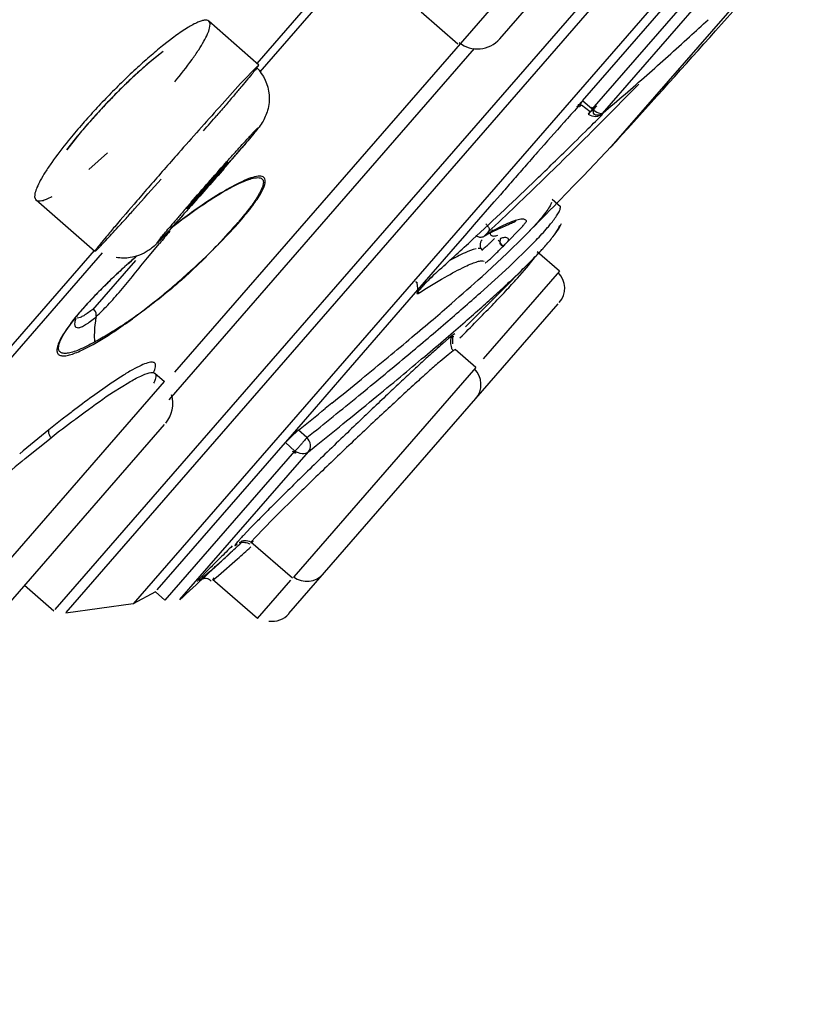
# Model space of a CAD drawing. Units: inches. Extents: x 4.3 to 35.2, y -39.3 to 32.1.
# Drawn here: x 33.5 to 34, y 28.7 to 29.2 of the extents above; entities that cross this region are included whole.
import ezdxf

# ---------------------------------------------------------------- set-up
doc = ezdxf.new("R2010")
doc.units = ezdxf.units.IN
doc.header["$LTSCALE"] = 2.5746062992
doc.header["$MEASUREMENT"] = 0
doc.layers.get('0').update_dxf_attribs({"linetype": 'CONTINUOUS'})

msp = doc.modelspace()

# ---------------------------------------------------------------- linework, layer by layer
at = {"color": 7, "linetype": 'Continuous'}
for p, q in [((33.6218981481, 28.9937215421), (34.3748591463, 29.8599049725)), ((34.396239016, 29.83134122), (33.5579334804, 28.8669810163)), ((33.5638787549, 28.8654127505), (34.398170949, 29.8251561458)), ((34.3982934128, 29.7887965582), (33.5996911293, 28.8701096712)), ((33.8396785491, 29.1387633965), (34.3914379646, 29.7734852135)), ((33.8448479096, 29.13426974), (34.3612572033, 29.7283306766)), ((33.8503630486, 29.1319834592), (34.3622664399, 29.7208647391)), ((33.8478682408, 29.3682032033), (33.6657363743, 29.1586832295)), ((33.6674629903, 29.1542319574), (33.8503037558, 29.3645701053)), ((33.79546671510001, 29.1718346932), (33.93837408949999, 29.3362308219)), ((33.9522190795, 29.226115834), (33.8549487363, 29.1142191314)), ((33.7535559007, 29.1861348126), (33.7731414472, 29.1691093568)), ((33.6667215499, 29.157817456), (33.6400507073, 29.181255825)), ((33.6214401739, 29.172718235), (33.6153172418, 29.1679742803)), ((33.6157248227, 29.1650783723), (33.6096080371, 29.1601886377)), ((33.614323343, 29.1639881363), (33.60961103429999, 29.1601850457)), ((33.6189256002, 28.9790206179), (33.7819620445, 29.1665725926)), ((33.60961103429999, 29.1601850457), (33.6083476155, 29.1591223641)), ((33.6570928101, 29.1478792196), (33.6661811774, 29.1574324818)), ((33.6457433004, 29.1353530739), (33.6570928101, 29.1478792196)), ((33.8390190013, 29.136533566), (33.8436886854, 29.1329359033)), ((33.8448479096, 29.13426974), (33.8396785491, 29.1387633965)), ((33.8448768533, 29.1343023205), (33.8427328311, 29.1316212353)), ((33.5700695386, 29.1198995421), (33.5643071209, 29.112489521)), ((33.5643079702, 29.1124875544), (33.5700827216, 29.1199149476)), ((33.5760596966, 29.1019809669), (33.5860467234, 29.1108528063)), ((33.8549487363, 29.1142191314), (33.8401636475, 29.0987194904)), ((33.6430903073, 29.0973166587), (33.6504794553, 29.1061233182)), ((33.6564364777, 29.0949158791), (33.6508742843, 29.0920139797)), ((33.635866177, 29.089896468), (33.6284778037, 29.0810872831)), ((33.7925325069, 29.0847229947), (33.7957484876, 29.0884179584)), ((33.5791524312, 29.0581713511), (33.547848214, 29.0856815354)), ((33.7819928528, 29.0726105789), (33.7925325069, 29.0847229947)), ((33.82351014469999, 29.0862555558), (33.82787556989999, 29.0821842481)), ((33.8261805327, 29.0778329179), (33.8270992569, 29.0794828193)), ((33.7769604693, 29.0668255492), (33.7819928528, 29.0726105789)), ((33.7956585853, 29.0707102702), (33.8000514402, 29.0726985697)), ((33.7996590594, 29.0731308673), (33.7961884773, 29.0715030121)), ((33.8266148105, 29.0701956921), (33.8275814563, 29.0722511519)), ((33.827158181, 29.0707644445), (33.8284595205, 29.0732265078)), ((33.7882191376, 29.0674604342), (33.7871480889, 29.0663312689)), ((33.7961884773, 29.0715030121), (33.7920956691, 29.0693791319)), ((33.7989202934, 29.0626687508), (33.8067101715, 29.0707645717)), ((33.8139618898, 29.0720017332), (33.8098396479, 29.0676228893)), ((33.8255470196, 29.0682951016), (33.827158181, 29.0707644445)), ((33.5853663228, 29.0661259398), (33.5820315587, 29.0620722135)), ((33.6074458253, 29.0549066722), (33.6137498599, 29.0625651783)), ((33.7517063247, 29.0377758996), (33.7730599068, 29.0623408242)), ((33.7730599068, 29.0623408242), (33.7769604693, 29.0668255492)), ((33.8083244745, 29.0660706347), (33.7992887343, 29.0572143144)), ((33.8003779584, 29.0501160354), (33.8123594979, 29.0617329003)), ((33.5788492253, 29.0587325799), (33.426085584, 28.883000474)), ((33.4301026529, 28.8811818211), (33.5833893844, 29.0575155729)), ((33.7992887343, 29.0572143144), (33.7860049559, 29.0449356857)), ((33.8273278906, 29.047782708), (33.8154656636, 29.0580943846)), ((33.8159288738, 29.0570523573), (33.8195315544, 29.0609624824)), ((33.578162149, 29.0270828316), (33.6010546583, 29.053417651)), ((33.8098244795, 29.0496390287), (33.8133167292, 29.0539611139)), ((33.812281369, 29.0532909434), (33.8125281989, 29.0535408679)), ((33.8133167292, 29.0539611139), (33.8144775201, 29.0555727629)), ((33.7851098326, 29.0362064233), (33.8003779584, 29.0501160354)), ((33.8273278906, 29.047782708), (33.7865945119, 29.000924316)), ((33.8048820136, 29.0439918868), (33.8098244795, 29.0496390287)), ((33.713345552, 28.9935754075), (33.7517063247, 29.0377758996)), ((33.6828451224, 28.8648272282), (33.8265998043, 29.0301980727)), ((33.5680257504, 29.021888208), (33.5645861164, 29.0172999269)), ((33.5783526912, 29.0085911891), (33.5863289128, 29.01341766)), ((33.7681550571, 29.0117807112), (33.7650367289, 29.0090990423)), ((33.7705101905, 29.0137089555), (33.7681550571, 29.0117807112)), ((33.77137355489999, 29.0142540473), (33.7705101905, 29.0137089555)), ((33.5730955449, 29.0059018238), (33.5783526912, 29.0085911891)), ((33.7678368152, 29.0032513517), (33.7705218925, 29.0053772832)), ((33.7705146689, 29.0053687378), (33.7715737487, 29.005949791)), ((33.7715737487, 29.005949791), (33.7715901947, 29.0059060002)), ((33.7826176571, 28.9963494679), (33.7715737487, 29.005949791)), ((33.763601699, 28.9996270546), (33.7678368152, 29.0032513517)), ((33.6111629509, 28.9933289617), (33.6112957466, 28.9932283762)), ((33.7826176571, 28.9963494679), (33.6854536385, 28.8845750506)), ((33.6964776281, 28.9741000965), (33.713345552, 28.9935754075)), ((33.4526667297, 28.8004453665), (33.6163966673, 28.9887942136)), ((33.5892448134, 28.9833227276), (33.5973406988, 28.9883500182)), ((33.6112957466, 28.9932283762), (33.6163970877, 28.9887938481)), ((33.5872209681, 28.9873986736), (33.5780072572, 28.9808746947)), ((33.6812220955, 28.9564561935), (33.6964776281, 28.9741000965)), ((33.7057758836, 28.9771571175), (33.7022643014, 28.97431135)), ((33.3472376649, 28.6562061546), (33.6164579467, 28.9659086614)), ((33.6924646655, 28.9589727829), (33.6880193818, 28.9628282894)), ((33.5420036529, 28.9476208524), (33.5558462645, 28.9587069738)), ((33.6125949387, 28.8775335853), (33.6810554762, 28.9562884248)), ((33.6168768276, 28.8720190098), (33.68609867510001, 28.9516496363)), ((33.6810554762, 28.9562884248), (33.68609867510001, 28.9516496363)), ((33.693265042, 28.9512626801), (33.697372594, 28.9545741514)), ((33.6246539628, 28.8723375704), (33.6932552215, 28.9512553694)), ((33.6742379927, 28.9152312027), (33.6886567524, 28.9294580293)), ((33.6649960102, 28.905719129), (33.6742379927, 28.9152312027)), ((33.6626014146, 28.9107880492), (33.6583533016, 28.9063400435)), ((33.6626817918, 28.9031017423), (33.6649960102, 28.905719129)), ((33.6847098668, 28.8837194391), (33.6625523875, 28.9029806421)), ((33.6627291231, 28.9028270084), (33.66272551239999, 28.9028305714)), ((33.6637894496, 28.9034074427), (33.6627291231, 28.9028270084)), ((33.6453550994, 28.885209723), (33.6554166874, 28.8940704427)), ((33.6342797773, 28.8824468479), (33.6408036776, 28.8892519161)), ((33.6367361949, 28.8838880714), (33.634933762, 28.8823749838)), ((33.6404176253, 28.8871261488), (33.6367361949, 28.8838880714)), ((33.6660730757, 28.8622802634), (33.6421033466, 28.883116831)), ((33.6428479525, 28.883973402), (33.6422173166, 28.8830177585)), ((33.6422173166, 28.8830177585), (33.6422304205, 28.8830110136)), ((33.6424902717, 28.8828079581), (33.6453550994, 28.885209723)), ((33.5572745428, 28.8662229952), (33.5416268476, 28.8798253291)), ((33.6343098105, 28.882059506), (33.6341004403, 28.8819666685)), ((33.6660730757, 28.8622802634), (33.6838423299, 28.8827214521)), ((33.6116393652, 28.8764343238), (33.5997190089, 28.870113516)), ((33.6116393652, 28.8764343238), (33.6166534552, 28.8720756418)), ((33.5996911293, 28.8701096712), (33.5636683102, 28.8651706616))]:
    msp.add_line(p, q, dxfattribs=at)
for centre, radius, start, end in [((24.844268422, 37.2875331201), 12.1653543302, 317.7858992752, 318.4899654642), ((32.6568706987, 30.5287446174), 1.83729644, 312.4417192636, 312.8620985083), ((32.7527257227, 30.4237655777), 1.6951388791, 311.4085877647, 312.445318062), ((33.7694146507, 28.977404061), 0.2450775793, 128.9594273424, 131.0574884304), ((33.7835639517, 29.1821461158), 0.0157480315, 231.5020053288, 319), ((33.8161578513, 28.9232398563), 0.3166219992, 130.9979239153, 132.7891881321), ((33.7584881617, 28.9823403077), 0.2319381814, 129.9333238239, 132.1307942745), ((33.7627950248, 28.9770173679), 0.2387807193, 130.3020389538, 131.9821435926), ((33.849473719, 28.8869405337), 0.365892173, 132.756442463, 134.4099883777), ((33.7934315284, 28.94279038), 0.2847162158, 131.9578641858, 134.121639466), ((33.7969341707, 28.9393888825), 0.2895823319, 132.0712888016, 133.9626070658), ((32.9068497256, 30.2493059148), 1.4623507039, 310.192357074, 311.4006347225), ((33.8728610349, 28.8630026901), 0.399358351, 134.403579943, 135.9218649996), ((33.8207971599, 28.9143982852), 0.3241493986, 134.1001925134, 135.7796603408), ((33.82610598300001, 28.908969593), 0.3317286892, 133.9420427377, 135.6443652212), ((31.7387520918, 31.2329936076), 2.9815669631, 315.2712806884, 315.6177959218), ((33.8776043201, 28.8582621824), 0.4060635827, 135.906918341, 137.3925090893), ((33.8384041106, 28.8967085121), 0.3490939095, 135.6166105757, 137.236295766), ((33.8373615765, 28.8980530963), 0.3474199963, 135.7530021486, 137.3267738056), ((36.2564372404, 26.7949526855), 3.5061655446, 138.1248287483, 138.6618514421), ((36.2803068457, 26.9407093433), 3.2842158928, 138.065577978, 138.2582456676), ((32.9138746258, 30.2335405131), 1.4408223125, 310.1918068198, 310.3780511695), ((33.852201041, 28.8815929327), 0.3715722827, 137.388549073, 138.9649585871), ((33.815448453, 28.9178861735), 0.3178616517, 137.2293462098, 138.9552946886), ((33.8202063743, 28.9138102192), 0.3241265228, 137.3191829919, 138.9641626675), ((31.3619468353, 31.1008787405), 3.0149982873, 318.9959720188, 319.2019280681), ((31.9363946955, 31.0477445435), 2.7084007155, 314.7366785414, 314.9640338905), ((31.7608598262, 31.2111184474), 2.95046593, 315.1351575547999, 315.2709466757), ((33.8065590613, 28.9214956444), 0.3109472445, 138.9898543422, 140.961561613), ((33.7818343214, 28.9473617263), 0.2731549397, 138.9885619449, 140.82817408), ((33.7749363862, 28.9531887537), 0.2641261964, 138.9604531344, 140.8585642579), ((36.0537416698, 27.1424652162), 2.9808397043, 138.2524700379, 138.6645587538), ((31.7791890993, 31.1928658924), 2.9245986153, 314.9178123027, 315.1352902171), ((31.9670979803, 31.0167305602), 2.6647594681, 314.3749121528, 314.7370898688), ((31.8132863004, 31.1586358347), 2.8762838623, 314.545440526, 314.9183031108), ((36.6682330132, 26.4318405512), 4.055188153, 138.652785181, 138.8184624323), ((32.5084481218, 30.0951146762), 1.5113674385, 318.9568296172999, 319.4972429397), ((32.6229606079, 29.995985006), 1.3599020028, 319.2086162997001, 319.4455478379), ((35.8389090945, 27.3314675053), 2.6947018004, 138.665064536, 138.8851201188), ((32.0141730528, 30.9686048986), 2.597438285, 313.8263909652001, 314.375098115), ((32.376029363, 30.2088295158), 1.6859047624, 318.9965343431, 319.2146893296), ((31.8281915482, 31.143562124), 2.85508526, 314.1523831871, 314.5444560147), ((36.3240903384, 26.732624262), 3.5981269253, 138.8149317261, 138.9983170881), ((35.68321415219999, 27.4672598316), 2.4881092914, 138.8833808809, 139.1153543031), ((30.0649117415, 32.7492971197), 5.2515994094, 315.4640762967, 315.960896449), ((31.334820104, 31.1133992923), 3.0436425702, 318.1056377142, 318.5076917352), ((35.9555242295, 27.0530721033), 3.1097338514, 138.9988817891, 139.1947752581), ((34.3619509374, 28.4582249016), 0.9623970318999999, 138.5718134393, 138.9777269811), ((33.789606559, 28.7952795622), 0.3276702578, 113.7402303498, 114.7717089714), ((32.1543282733, 30.8223420745), 2.3948641793, 312.7088702738, 313.830449958), ((35.5151786852, 27.6126250373), 2.2659225384, 139.1131963825, 139.3603927553), ((31.8053749677, 31.1670868425), 2.8878573286, 313.7514783918, 314.1520671648), ((35.1920929958, 27.711693151), 2.101463679, 139.1849391273, 139.6801588523), ((34.9029271251, 27.9783836076), 1.6859047674, 138.9965343434, 139.2146893293), ((33.8234352835, 28.8092291635), 0.3314814729, 125.5043977763, 127.5660456144), ((34.6559958773, 28.1912281199), 1.359902004, 139.2086162998, 139.4455478379), ((31.7761692404, 31.1976389555), 2.930123215, 313.3429579524, 313.7508700507), ((34.3346723686, 28.4659224899), 0.9371659955, 139.4329875842, 139.73339934), ((34.280825662, 28.486137284), 0.9055664158, 139.7327674041, 140.1730808986), ((33.8344672057, 28.8768209976), 0.2884736511, 138.2251251999, 139.917787941), ((33.8527190103, 28.9489103112), 0.134503242, 115.1019885847, 119.2592924888), ((33.8746239895, 28.9169993207), 0.1732931924, 118.4398051392, 120.259035095), ((33.6190577646, 29.2523316459), 0.2655467036, 315.4585817775, 315.9266121503001), ((32.3613129647, 30.599166165), 2.0904802849, 312.0370748875, 312.6891352836), ((33.7888641176, 29.0617460115), 0.0039283659, 135.1705076289, 229.079544371), ((33.3627502533, 29.3429172081), 0.3983309699, 311.4375140804, 314.6286299063), ((33.6320397233, 29.2317374145), 0.2536337692, 315.3774602602001, 316.4703788148), ((33.6511303867, 29.2131577841), 0.2269917379, 316.2113524706, 316.8226213496), ((33.6700641078, 29.1954044655), 0.201036661, 316.8200095591, 317.5329496371), ((33.6874144688, 29.1795114967), 0.1775075007, 317.5359588401, 318.0843895142), ((33.8597671502, 28.7594492586), 0.3930366736, 131.0702080618, 132.4671895057), ((30.0738256342, 32.741548391), 5.2515994095, 314.8447394513001, 315.3910973745001), ((33.5459884354, 29.3173251604), 0.3750011891, 313.9683927519001, 315.2521854868), ((33.6274210373, 29.2359464052), 0.2598771876, 315.3353261979, 316.2016137887), ((33.828401836, 28.793736524), 0.3465673362, 132.4692717015, 134.0055875911), ((33.4366430384, 29.4308836969), 0.5326461798, 313.0682614794, 313.9532334958), ((33.8183025008, 29.038656106), 0.0118110236, 319, 44.9957547761), ((33.8049301374, 28.8180628467), 0.3127636342, 134.0088215381, 135.615866292), ((33.3396801472, 29.3688587704), 0.4330466670000001, 310.2059260325, 311.4543105338), ((33.039820789, 29.8724221812), 1.1142372778, 310.9253983894, 312.0424927971), ((33.3100282316, 29.5666458326), 0.7182873226, 312.3170725558, 313.0514691323), ((33.4341307717, 29.3779921588), 0.4990116883, 316.9262288787, 317.9851229029), ((33.7724262743, 28.8498525118), 0.267298443, 135.6123672106, 137.3910679215), ((33.3538498077, 29.3519060194), 0.4109523374, 308.9293778985, 310.222912957), ((32.8362302865, 30.1043623176), 1.4287509956, 310.6315702145001, 311.6157847622), ((33.1532163431, 29.7392177491), 0.951463211, 311.67410859, 312.3032469441), ((33.2395602791, 29.5602324497), 0.7655996888, 316.10996759, 316.9081099264), ((33.3826059971, 29.3161302527), 0.3650523344, 307.5050924214, 308.9466563442), ((32.7257195095, 30.2323186693), 1.5919227225, 310.510223248, 310.9816845784), ((33.4096094709, 29.2808407445), 0.3206166237, 306.2654316407, 307.5164481755), ((32.9606512592, 29.9559179224), 1.2413601401, 311.1172701691, 311.6626579569), ((33.0510131077, 29.7418724198), 1.0274070386, 315.4413339405, 316.0995126055), ((32.3523218819, 30.6695127949), 2.1727684742, 309.863494579, 310.6110662851), ((32.4755283035, 30.5246849732), 1.9767260775, 310.0912953001, 310.5189622812), ((32.7474687725, 30.2004581559), 1.5657775638, 310.6203008507, 311.1097334008), ((32.902554232, 29.8882212742), 1.2358728972, 314.8521169149, 315.4360611959), ((32.1838500374, 30.8706726242), 2.4292562774, 309.7092694797, 310.0988634247), ((32.5288948398, 30.4556321867), 1.9017661189, 310.1586399039, 310.6135880792), ((34.2187603382, 28.4960433135), 0.6849133931999999, 131.929138787, 132.4790965609), ((34.025249331, 28.7119313247), 0.3949927222, 131.2067592635, 131.9714963395), ((31.7626520678, 31.376863662), 3.093667667, 309.2553281706, 309.8492509665), ((31.8346912, 31.2905846173), 2.9753678848, 309.3608685625, 309.7155863558), ((32.3026200801, 30.7241180854), 2.2528856222, 309.723843023, 310.1531704085), ((34.5664826417, 28.1155200243), 1.2003827119, 132.4541821066, 132.8309406245), ((34.1826017677, 28.5210475875), 0.6360812558, 131.2024003227, 131.8815645451), ((35.0430540634, 27.6005282012), 1.9020497712, 132.8125370943, 133.0814703861), ((34.5381424586, 28.124911206), 1.1683717603, 131.8938997611, 132.3450289339), ((33.7736075139, 28.9872404051), 0.0118110236, 318.9999999999, 44.99575477430001), ((31.4086454836, 31.8093663122), 3.6466720441, 309.0445997604, 309.3670234987), ((31.8698503692, 31.2460744047), 2.9309177936, 309.3427063875, 309.70980249), ((35.47435918, 27.138802425), 2.533884164, 133.0733742014, 133.3006780631), ((34.9503659135, 27.6729797003), 1.7800663076, 132.3533009196, 132.6940656972), ((35.8025485239, 26.7901152206), 3.0127274985, 133.295077533, 133.5081107917), ((33.9200616724, 28.512694411), 0.5798223874, 126.1520157515, 127.4880309327), ((33.6051842146, 28.9769437018), 0.0157480315, 319.0000000001, 17.3963812108), ((31.0734681253, 32.2214074856), 4.1837265466, 308.7562706715, 309.2450601212), ((30.9816446823, 32.3307964525), 4.3328917145, 309.0548501372, 309.3326842363), ((35.358076244, 27.2313066147), 2.3811509994, 132.6981479675, 132.9807356485), ((34.0587694168, 28.3302696073), 0.8089904161, 127.4199650753, 127.8990960625), ((30.8479730611, 32.5004757836), 4.536608215, 308.7576882785, 308.9888067187), ((35.846474276, 26.7437270326), 3.0766127843, 133.5066591227, 133.7275747805), ((35.6937461706, 26.8712506908), 2.8734055671, 132.9827576213, 133.2341533224), ((34.1578239275, 28.2028695504), 0.9703674995, 127.893481696, 128.4304303183), ((34.3857574809, 27.8928496483), 1.3508171299, 127.2404821705, 127.9132990373), ((34.3895104051, 27.9317552462), 1.3268199815, 128.9909452499, 129.860749813), ((29.5716567406, 34.0692558164), 6.571263184299999, 308.891097393, 309.0511504338), ((36.2293177957, 26.3438782206), 3.6301903958, 133.7318102604, 133.9336082643), ((35.8538109067, 26.7009694188), 3.1071071521, 133.2337349563, 133.4747156035), ((36.6343396226, 25.9228124739), 4.2144325133, 133.9271977129, 134.110512259), ((35.8665727261, 26.6873166066), 3.1257952722, 133.4722844604, 133.7127241061), ((34.1499601329, 28.209884798), 0.9559631622, 129.4913890647, 130.6030607858), ((35.9009736201, 26.6791863751), 3.1609017058, 134.1089562812, 134.3424704386), ((35.6663246911, 26.8965264063), 2.8361955755, 133.7093086981, 133.9674240101), ((35.4339972956, 27.1576608129), 2.4923178222, 134.3529967598, 134.8926487806), ((35.3153697405, 27.2599951831), 2.3309443024, 133.9611190947, 134.2569422129), ((34.6887845094, 27.9060653262), 1.4361685534, 134.9037418772, 135.2913750519), ((34.2266411413, 28.3639868612), 0.7855777190000001, 135.3149513892, 135.8890708165), ((34.7021223415, 27.8289847772), 1.5002077071, 134.3930023785, 134.7447799361), ((32.1801735631, 30.4936979042), 2.1710755283, 312.6506755957, 312.8749513399), ((32.5474690225, 30.124689287), 1.6558897209, 311.9972609906, 312.3253384567), ((30.0738256342, 32.741548391), 5.2515994095, 312.5420970802, 312.9529966209), ((34.0788164014, 28.4570896612), 0.6153205349, 134.6937251513, 135.3852123204), ((32.7018488878, 29.9275683134), 1.4012392897, 312.3269239195, 312.6456345465), ((33.1344074183, 29.4527882673), 0.7589597894, 311.8140639339, 312.3194491713), ((33.6924914728, 28.8939270742), 0.0118110236, 233.0042452237, 319), ((33.6739095929, 28.8725510666), 0.0118110236, 261.6702029807, 319)]:
    msp.add_arc(centre, radius, start, end, dxfattribs=at)
for points, knots in [([(33.6400716922, 29.1812327639), (33.6394655993, 29.1817708573), (33.6378083592, 29.1818349085), (33.6357186573, 29.1812624519), (33.6324531968, 29.1799352745), (33.627603887, 29.1771060111), (33.6236410338, 29.1743443088), (33.6214401739, 29.172718235)], [0, 0, 0, 0, 0.1151091487, 0.2030900509, 0.3148689269, 0.6113644648, 1, 1, 1, 1]), ([(33.62190383, 29.1487995428), (33.6250914253, 29.1526884502), (33.6294945546, 29.1583101664), (33.6345595166, 29.1656798665), (33.6373539759, 29.1702146836), (33.6393588748, 29.1741470911), (33.6406756445, 29.1774788676), (33.6409967146, 29.1804115227), (33.6400716922, 29.1812327639)], [0, 0, 0, 0, 0.3955896735, 0.5615975399, 0.7024028795999999, 0.8164270134999999, 0.9026851099, 1, 1, 1, 1]), ([(33.6667119936, 29.1578046606), (33.6667527146, 29.1577661382), (33.6665841686, 29.1575249829), (33.6664020797, 29.1571922535), (33.6659215515, 29.1565587281), (33.6653029249, 29.1557430606), (33.6644690948, 29.1546928079), (33.663005372, 29.1528778754), (33.6607220195, 29.1501114051), (33.6574715124, 29.1462330896), (33.6535860163, 29.1416509488), (33.6491440079, 29.136455892), (33.6460001633, 29.1328032914), (33.6443519251, 29.130893543)], [0, 0, 0, 0, 0.0048029266, 0.0177719754, 0.0391759295, 0.0690394923, 0.1071939668, 0.1534130482, 0.2691266135, 0.4143351661, 0.5870782306, 0.7838525153, 1, 1, 1, 1]), ([(33.6655635211, 29.1564977093), (33.6693216623, 29.1526782349), (33.6724942211, 29.1459038722), (33.6724116406, 29.1377231154), (33.671325783, 29.1326574642), (33.6698983222, 29.1290912717), (33.6686505987, 29.1270802698)], [0, 0, 0, 0, 0.5093660762, 0.640366311, 0.7750278291, 1, 1, 1, 1]), ([(33.8366709644, 29.1352992749), (33.8367397048, 29.1353839332), (33.8368987915, 29.1357035213), (33.837386219, 29.1363342741), (33.8381827663, 29.1372125418), (33.8388347553, 29.1378914617), (33.8391814737, 29.1382517976)], [0, 0, 0, 0, 0.0842242972, 0.2731116511, 0.6137899092, 1, 1, 1, 1]), ([(33.8371451668, 29.1354838286), (33.8373852621, 29.1355622036), (33.8380693868, 29.1357921276), (33.8386517538, 29.1362334886), (33.8390127062, 29.1365261571)], [0, 0, 0, 0, 0.3521235182, 1, 1, 1, 1]), ([(33.8390190013, 29.136533566), (33.8388309095, 29.1363300327), (33.83848610840001, 29.1359563641), (33.8381655495, 29.1356722237), (33.8377980318, 29.1353275958), (33.8377717233, 29.1355927978), (33.8378613449, 29.1357543304), (33.8380235653, 29.1361192772), (33.8383684325, 29.1366838177), (33.8388855349, 29.1375101915), (33.839286555, 29.1381161401), (33.8395050315, 29.138445144)], [0, 0, 0, 0, 0.1612365787, 0.2699748181, 0.3201224009, 0.3485045183, 0.3836582057, 0.4336777252, 0.5770633996, 0.7702270667, 1, 1, 1, 1]), ([(33.8427169602, 29.131598043), (33.8438507892, 29.1307673258), (33.8467896941, 29.1298449244), (33.8495746193, 29.1311722522), (33.8505643121, 29.1321549225)], [0, 0, 0, 0, 0.501946497, 1, 1, 1, 1]), ([(33.8427328311, 29.1316212353), (33.842730108, 29.1316510875), (33.8428276279, 29.1317394603), (33.8429383417, 29.1319441609), (33.8431876648, 29.1322604165), (33.8434345401, 29.1325874335), (33.8436874384, 29.1329617352), (33.8443438077, 29.1332393711), (33.8450268991, 29.1334911753), (33.8457025393, 29.1337649244), (33.8459096579, 29.1342704784), (33.84522545820001, 29.1347138287), (33.8447631553, 29.1349091156), (33.8444089497, 29.1350416894)], [0, 0, 0, 0, 0.015361682, 0.0576581137, 0.1259191926, 0.2170413462, 0.2706916715, 0.3525778179, 0.5692305605, 0.6562999005, 0.7137680972, 0.8061848803, 1, 1, 1, 1]), ([(33.8448942729, 29.1342975288), (33.845871032, 29.1334751096), (33.8473826733, 29.1324746994), (33.8494182516, 29.1319320521), (33.850295046, 29.1320489649), (33.850580919, 29.1322378814)], [0, 0, 0, 0, 0.6080039778, 0.8368402959000001, 1, 1, 1, 1]), ([(33.8503648902, 29.131985657), (33.8499812802, 29.1315967175), (33.8491640751, 29.1311776293), (33.8479733548, 29.1309514172), (33.8469910848, 29.1309374575), (33.8460381244, 29.1312434161), (33.8452696454, 29.1322932353), (33.845382403, 29.1334236036), (33.8457607901, 29.1339209571)], [0, 0, 0, 0, 0.2227134914, 0.3556965039, 0.4938584722, 0.6212006035000001, 0.7452254104, 1, 1, 1, 1]), ([(33.6686505987, 29.1270802698), (33.6679476194, 29.1259472521), (33.6664105338, 29.1240367216), (33.6627855495, 29.1194817458), (33.6598496835, 29.1160772247), (33.6576537047, 29.1135047423)], [0, 0, 0, 0, 0.2288847974, 0.4194027187, 1, 1, 1, 1]), ([(33.63062555, 29.0845136121), (33.6337009374, 29.0880514399), (33.6398351899, 29.0950562453), (33.6474048725, 29.1036077549), (33.6531657888, 29.110052728), (33.6569703498, 29.1142776807), (33.6598560878, 29.1174534779), (33.6618913205, 29.1196698237), (33.6631589558, 29.1210375955), (33.6642431621, 29.1221936165), (33.6650777942, 29.1230639629), (33.6657699283, 29.1237709081), (33.6660709157, 29.1240360677), (33.6664457357, 29.1243867102), (33.6663630787, 29.1240593467), (33.6661092674, 29.1238021292), (33.6657099659, 29.1232035515), (33.6651061614, 29.1224611744), (33.6643325655, 29.1214882486), (33.6633805616, 29.1203290173), (33.6617789289, 29.1183953888), (33.6593698167, 29.1155340297), (33.6573244194, 29.1131329719), (33.6561983838, 29.1118169475)], [0, 0, 0, 0, 0.2018080311, 0.4008483792, 0.4916561191, 0.5739642907, 0.6455932479, 0.6764416455, 0.7034154170999999, 0.7260920553, 0.7440498668000001, 0.7569627476999999, 0.7649266398000001, 0.7681933020999999, 0.7698398867, 0.7756721374, 0.7856370308, 0.7995713948000001, 0.8173733608, 0.8389524429, 0.8642171524, 0.9254353041, 1, 1, 1, 1]), ([(33.5650390012, 29.11734316), (33.5619724766, 29.1135558384), (33.55774389, 29.1080772538), (33.5529011832, 29.1008974972), (33.5502459133, 29.0964795084), (33.5483647164, 29.0926503902), (33.5471240562, 29.0893844255), (33.5468912264, 29.086531202), (33.5478039658, 29.0857326701)], [0, 0, 0, 0, 0.395394815, 0.5612834668, 0.7016144735, 0.8152324752, 0.9016006899, 1, 1, 1, 1]), ([(33.6482609009, 29.1026189552), (33.6453711428, 29.0992950658), (33.6395863943, 29.0926872992), (33.6324276804, 29.0845930684), (33.6269268656, 29.0784288938), (33.62322288, 29.0743057384), (33.6199197339, 29.0706573384), (33.6171224235, 29.0676010276), (33.6151595096, 29.0654876873), (33.6139298297, 29.0642011518), (33.6133655984, 29.0636259841), (33.6130103463, 29.0632838173), (33.6128275286, 29.0631113671), (33.6126796041, 29.0629923713), (33.612607032, 29.0629283824), (33.6125196253, 29.0628971715), (33.6125390431, 29.0629866588), (33.6125901842, 29.0630647436), (33.6126827554, 29.0632188497), (33.61281775320001, 29.0634090153), (33.613077998, 29.0637670221), (33.6135073115, 29.0643241695), (33.6141444271, 29.0651280319), (33.615299182, 29.0665527814), (33.6171218868, 29.0687518151), (33.6186906956, 29.0706140876), (33.6195723239, 29.0716551282)], [0, 0, 0, 0, 0.2042913018, 0.4073410535, 0.5012017723, 0.5874962093, 0.6644210597, 0.7294812225, 0.7796600017, 0.7982238284000001, 0.8119929106999999, 0.8170854341, 0.8210155774, 0.823810258, 0.8255046890000001, 0.8261948509999999, 0.8268852988, 0.8285364034, 0.8311975208, 0.8348585206, 0.8395010784999999, 0.8516506484, 0.8675290917, 0.8870552745, 0.9367241497, 1, 1, 1, 1]), ([(33.6284778037, 29.0810872831), (33.62849660280001, 29.0810538165), (33.6286644415, 29.0812642048), (33.6288648819, 29.0813994774), (33.6292908374, 29.0818698181), (33.6298209897, 29.0824173025), (33.6305026183, 29.0831566984), (33.6316482786, 29.0844044754), (33.6333324163, 29.08626908), (33.6355794762, 29.08878051), (33.6380396483, 29.0915539218), (33.6405697783, 29.0944270847), (33.6422599705, 29.0963614661), (33.6430903073, 29.0973166587)], [0, 0, 0, 0, 0.0052713438, 0.0212509328, 0.04759524230000001, 0.083860192, 0.1295911878, 0.1842992243, 0.3171233884, 0.4742418118, 0.6472409889, 0.8261920958, 1, 1, 1, 1]), ([(33.6497613956, 29.0911976412), (33.6504650424, 29.0915933746), (33.653052391, 29.0930181198), (33.65569605469999, 29.0943456656), (33.6576621162, 29.095207518)], [0, 0, 0, 0, 0.2732918956, 1, 1, 1, 1]), ([(33.6576621162, 29.095207518), (33.6591115825, 29.0958429132), (33.6617029802, 29.096862703), (33.6648747543, 29.0976722514), (33.6669161251, 29.0976970229), (33.6680530763, 29.0974243751), (33.6689028201, 29.0967624326), (33.6692974677, 29.0956872319), (33.6692085478, 29.0943027403), (33.6686905834, 29.0925849579), (33.6677558698, 29.0904882077), (33.6664008313, 29.0880020219), (33.6646151173, 29.0851069509), (33.6627870728, 29.0824423377), (33.6609764039, 29.0801056905), (33.65967678219999, 29.0785965505), (33.6586732087, 29.0773399369), (33.658043712, 29.0765400411), (33.6575192933, 29.0759273461), (33.6571272813, 29.075480023), (33.6568010804, 29.0751179322), (33.6564927508, 29.0747452586), (33.6563055565, 29.0745265946), (33.65614647949999, 29.0742052632), (33.6563438441, 29.0742537838), (33.6564028156, 29.0742769573)], [0, 0, 0, 0, 0.1232363798, 0.2169233693, 0.2524574039, 0.281362389, 0.3063803679, 0.3328435919, 0.3668779825, 0.412715696, 0.4720062706, 0.5453493267, 0.633054252, 0.7367913852, 0.7967997012000001, 0.8631504769, 0.8918273873999999, 0.9220347636, 0.9423694404999999, 0.9546899928, 0.9681919018999999, 0.9808763872, 0.9904820521, 0.9950661414, 1, 1, 1, 1]), ([(33.6568002724, 29.0744813302), (33.6591439811, 29.0771804828), (33.6630980086, 29.082002883), (33.6675797566, 29.0885186105), (33.6698275331, 29.0929405892), (33.6703356523, 29.095575056), (33.6702002095, 29.0969174124), (33.669551607, 29.0978962261), (33.6684778012, 29.098396742), (33.6671284791, 29.0985123875), (33.66473257280001, 29.098232554), (33.6610821458, 29.0970534687), (33.6580984836, 29.0957210181), (33.6564364777, 29.0949158791)], [0, 0, 0, 0, 0.2582554577, 0.4495843094, 0.5719853004, 0.612055247, 0.6421001071, 0.6670337872, 0.6930170340999999, 0.7246527569, 0.7639149206999999, 0.8665799303, 1, 1, 1, 1]), ([(33.6196319971, 29.0706292874), (33.6249881662, 29.0747752355), (33.6347906054, 29.0819938968), (33.6450597539, 29.0885528608), (33.6497613956, 29.0911976412)], [0, 0, 0, 0, 0.5566587168, 1, 1, 1, 1]), ([(33.6508742843, 29.0920139797), (33.6493528574, 29.0911298928), (33.6425451867, 29.087066616), (33.6359446541, 29.082659145), (33.6309222994, 29.079078599)], [0, 0, 0, 0, 0.2219628095, 1, 1, 1, 1]), ([(33.5478039658, 29.0857326701), (33.5485953115, 29.0850403424), (33.5508834411, 29.0852224675), (33.5536317937, 29.0862405261), (33.5554422628, 29.0871375773), (33.556426893, 29.0876750894)], [0, 0, 0, 0, 0.3459879932, 0.6308653534, 1, 1, 1, 1]), ([(33.8231008976, 29.0843841634), (33.8227985008, 29.0835880709), (33.8218577382, 29.0818239803), (33.8189278308, 29.0775866483), (33.8160922592, 29.0743389802), (33.8139618898, 29.0720017332)], [0, 0, 0, 0, 0.1653745909, 0.3858651172999999, 1, 1, 1, 1]), ([(33.579164225, 29.0581827615), (33.5792062631, 29.0581529845), (33.5793984924, 29.0583219085), (33.5796785892, 29.0585254935), (33.5801798582, 29.0590120256), (33.580828214, 29.0596449538), (33.5816573645, 29.0604920882), (33.5830938791, 29.0619853703), (33.5852792387, 29.0643120796), (33.5883343235, 29.0676159832), (33.5919389284, 29.0715597777), (33.5960371073, 29.0760825538), (33.5989227308, 29.079289535), (33.6004384059, 29.0809786162)], [0, 0, 0, 0, 0.0049526809, 0.0179304701, 0.039174796, 0.06870800120000001, 0.1065243744, 0.1525560197, 0.2681855935, 0.4132240247, 0.5852480754, 0.7818198889, 1, 1, 1, 1]), ([(33.628178848, 29.0798118333), (33.6245251341, 29.075719438), (33.6196605932, 29.0703003633), (33.6136244256, 29.0638094621), (33.6112397611, 29.0614004826), (33.6100256868, 29.0603761965)], [0, 0, 0, 0, 0.618642985, 0.8208789356999999, 1, 1, 1, 1]), ([(33.8209844562, 29.0709936733), (33.8215337359, 29.071633277), (33.8233716702, 29.0738284375), (33.8251195461, 29.0761124533), (33.8261805327, 29.0778329179)], [0, 0, 0, 0, 0.2943340133, 1, 1, 1, 1]), ([(33.8270992569, 29.0794828193), (33.8272247969, 29.0797405816), (33.8276064311, 29.0805951891), (33.8278922597, 29.0815305885), (33.8278755598, 29.0821846451)], [0, 0, 0, 0, 0.3046918037, 1, 1, 1, 1]), ([(33.6564028156, 29.0742769573), (33.6561686548, 29.0741849411), (33.65758806199999, 29.0749300619), (33.6564608791, 29.0743872374), (33.6561971583, 29.0740933304), (33.6558091363, 29.073775502), (33.6553649397, 29.0733538711), (33.6546035902, 29.0726025925), (33.6535841461, 29.0714954181), (33.6519663826, 29.0696944414), (33.6499194459, 29.0674140941), (33.6474122306, 29.0646441814), (33.64483088, 29.0618459723), (33.6412818434, 29.0580887287), (33.6367309114, 29.0534601144), (33.6311583179, 29.0481054715), (33.6238582196, 29.0414717999), (33.6150077799, 29.0340426945), (33.6048305999, 29.0262291451), (33.5954682472, 29.019678715), (33.5870026799, 29.0142829163), (33.5815666511, 29.0112339904), (33.5790354948, 29.0098368136)], [0, 0, 0, 0, 0.0073486752, 0.013037716, 0.0176200555, 0.022260473, 0.0268183955, 0.0357750133, 0.0533347228, 0.0708526398, 0.1064557459, 0.1428542686, 0.1799741201, 0.2176528732, 0.2938138198, 0.3695464999, 0.4433552004, 0.5818939098, 0.7069176547, 0.8180066342, 0.9155525306, 1, 1, 1, 1]), ([(33.642581247, 29.0594349748), (33.6438655981, 29.0607062826), (33.6487323713, 29.0655992043), (33.6534602252, 29.0706347355), (33.6568002724, 29.0744813302)], [0, 0, 0, 0, 0.2618493144, 1, 1, 1, 1]), ([(33.7879692498, 29.0729722303), (33.7884004606, 29.0725306669), (33.7890287964, 29.0716454095), (33.790138436, 29.0700978516), (33.7892666602, 29.0687624181), (33.7886401598, 29.0679672446), (33.7883173471, 29.0676158734), (33.7882191376, 29.0674604342)], [0, 0, 0, 0, 0.2841110043, 0.5201642576, 0.7832160572, 0.9153610475, 1, 1, 1, 1]), ([(33.8098009729, 29.0745256957), (33.8095547765, 29.0748990415), (33.8085721737, 29.0755789422), (33.8063600995, 29.0755175417), (33.8033267559, 29.074669474), (33.8010009868, 29.0737222222), (33.7996590594, 29.0731308673)], [0, 0, 0, 0, 0.1241291722, 0.3054546829, 0.5929705725, 1, 1, 1, 1]), ([(33.8000514402, 29.0726985697), (33.8007818883, 29.0730191873), (33.8019389205, 29.0735296875), (33.8032434874, 29.074093578), (33.8038118824, 29.0744345488), (33.8040772756, 29.0746481135), (33.8040060904, 29.0748725228), (33.803942642, 29.0749601399)], [0, 0, 0, 0, 0.5032134834, 0.8030449793000001, 0.8837737956999999, 0.9317594302, 1, 1, 1, 1]), ([(33.8067101715, 29.0707645717), (33.8071441245, 29.0712400092), (33.8078986491, 29.072084137), (33.8088606197, 29.073191368), (33.8094503388, 29.0739639841), (33.8097545074, 29.0743677799), (33.8098009729, 29.0745256957)], [0, 0, 0, 0, 0.3959832099, 0.6975209420999999, 0.898738088, 1, 1, 1, 1]), ([(33.7916393791, 29.0697915682), (33.7914246296, 29.0695647437), (33.791007567, 29.0691232396), (33.7904896243, 29.0684521391), (33.7902291465, 29.0676652543), (33.7907657557, 29.0666430305), (33.7924586017, 29.0663312605), (33.7936555149, 29.0667044065), (33.7943291747, 29.0669013459)], [0, 0, 0, 0, 0.1323103189, 0.2566138316, 0.3602205807, 0.4612360418, 0.7027024899, 1, 1, 1, 1]), ([(33.8123594979, 29.0617329003), (33.8131896025, 29.0625738222), (33.8161344182, 29.0655944555), (33.8190057169, 29.0686895483), (33.8209844562, 29.0709936733)], [0, 0, 0, 0, 0.2800848555, 1, 1, 1, 1]), ([(33.8195315544, 29.0609624824), (33.8210241933, 29.0626378271), (33.8235393526, 29.0655967286), (33.8258069751, 29.0687686128), (33.8266148105, 29.0701956921)], [0, 0, 0, 0, 0.5777561293, 1, 1, 1, 1]), ([(33.5820315587, 29.0620722135), (33.5815909803, 29.0615273354), (33.5808394033, 29.0605887513), (33.5799878993, 29.0594883601), (33.579520178, 29.0588427826), (33.5792969342, 29.0585112199), (33.5791992985, 29.0583364015), (33.5791397923, 29.0582027673), (33.5791631676, 29.0581835685)], [0, 0, 0, 0, 0.4334693206, 0.7457427515, 0.8552271831, 0.9336283019, 0.9812876741, 1, 1, 1, 1]), ([(33.7871480889, 29.0663312689), (33.7869164963, 29.0661455772), (33.7860219782, 29.0657563202), (33.7843305125, 29.0656767894), (33.7830931544, 29.0663384287), (33.7825960828, 29.0667911165)], [0, 0, 0, 0, 0.1826173039, 0.5863952226, 1, 1, 1, 1]), ([(33.792663899, 29.0652214717), (33.7918318663, 29.0643825316), (33.7906149099, 29.0631750046), (33.7890559584, 29.0616713628), (33.7880525416, 29.0607294479), (33.7872624245, 29.0600079077), (33.7865839769, 29.0594273467), (33.7863117199, 29.0592187849), (33.7860083665, 29.0590150717), (33.785993044, 29.0590654525)], [0, 0, 0, 0, 0.3894787732, 0.5643083368, 0.7157808323, 0.8388230177, 0.9287262418000001, 0.9826419564, 1, 1, 1, 1]), ([(33.7875952669, 29.0520883493), (33.7877023957, 29.0520673936), (33.788060608, 29.0523387986), (33.7887290055, 29.0528250569), (33.7898182523, 29.0538122648), (33.7912546385, 29.0551324375), (33.792974892, 29.0567801519), (33.7955695841, 29.0593141827), (33.7975641251, 29.0613089487), (33.7989202934, 29.0626687508)], [0, 0, 0, 0, 0.0210893083, 0.07563093530000001, 0.1697314035, 0.2989285087, 0.455184719, 0.6289670817, 1, 1, 1, 1]), ([(33.7970573103, 29.0608781018), (33.7971022392, 29.060895438), (33.79696063780001, 29.0610841334), (33.7968897178, 29.0612712578), (33.7966725123, 29.0616301963), (33.7963054125, 29.062256184), (33.7956555479, 29.0631883328), (33.7949969217, 29.0638695263), (33.7946515719, 29.0642384735)], [0, 0, 0, 0, 0.0347598037, 0.09914265230000001, 0.1910918408, 0.315070874, 0.6352343914999999, 1, 1, 1, 1]), ([(33.7987384116, 29.0625163235), (33.7985242623, 29.0623098985), (33.7981090489, 29.0619120702), (33.7974811052, 29.0614178892), (33.7967169871, 29.0611956761), (33.7957608354, 29.0618277829), (33.795507997, 29.0635028511), (33.7958570758, 29.0647270605), (33.796049361, 29.0654060085)], [0, 0, 0, 0, 0.1280718115, 0.247013518, 0.3450228071, 0.444935021, 0.6961615295999999, 1, 1, 1, 1]), ([(33.796049361, 29.0654060085), (33.7967234024, 29.0656037653), (33.7979210578, 29.0659779421), (33.7996153332, 29.0656660247), (33.8001518627, 29.0646429076), (33.7998901634, 29.0638558657), (33.7993713054, 29.0631847432), (33.7989535262, 29.0627431756), (33.7987384116, 29.0625163235)], [0, 0, 0, 0, 0.2973402956, 0.5387975181, 0.6397585694, 0.7433465054999999, 0.8676681336, 1, 1, 1, 1]), ([(33.6100256868, 29.0603761965), (33.6093052688, 29.0597683967), (33.6058109367, 29.0571334953), (33.6015569888, 29.0554621881), (33.5981614946, 29.0549531741)], [0, 0, 0, 0, 0.2153936147, 1, 1, 1, 1]), ([(33.7827742095, 29.0596051866), (33.7807886835, 29.0591861056), (33.775971162, 29.0572258131), (33.7713913542, 29.0548875948), (33.7686450734, 29.0533974989)], [0, 0, 0, 0, 0.3937456211, 1, 1, 1, 1]), ([(33.7862909962, 29.058777661), (33.7861824184, 29.0591382255), (33.7854427705, 29.0598691478), (33.7844758472, 29.0598258432), (33.7839471308, 29.0597834831)], [0, 0, 0, 0, 0.4151831099, 1, 1, 1, 1]), ([(33.5680998044, 29.0219370112), (33.5701300865, 29.0245538795), (33.5749701965, 29.0300573939), (33.5857263706, 29.0414519562), (33.5948035797, 29.0498632088), (33.6010859716, 29.0553626245)], [0, 0, 0, 0, 0.2113692416, 0.4671666326, 1, 1, 1, 1]), ([(33.5799175513, 29.023488638), (33.5820748077, 29.0254483099), (33.5865700383, 29.0299610786), (33.5958565043, 29.0403578949), (33.6026773274, 29.0490228587), (33.6074458253, 29.0549066722)], [0, 0, 0, 0, 0.2091289511, 0.4565587026, 1, 1, 1, 1]), ([(33.7770026225, 29.0502200559), (33.7781990382, 29.0507846361), (33.7803442882, 29.0517476404), (33.7832802648, 29.0528006653), (33.7854291073, 29.053316182), (33.7867384119, 29.0532531971), (33.7871274685, 29.0529948807)], [0, 0, 0, 0, 0.3710988134000001, 0.6605665295, 0.869000142, 1, 1, 1, 1]), ([(33.761119338, 29.0465380874), (33.7600554851, 29.045570161), (33.7579412517, 29.0434487218), (33.7554916261, 29.0411161351), (33.7539652414, 29.0394041035), (33.7532472844, 29.0385662756), (33.7525757315, 29.0377987278), (33.7520158668, 29.0370845042), (33.7516373705, 29.036568759), (33.7513822717, 29.0362301565), (33.7512511335, 29.0360503619), (33.7512065848, 29.0358547281), (33.7513698016, 29.035760326), (33.7515628904, 29.0356993944), (33.7517199814, 29.0357667272), (33.7517909239, 29.0358083574)], [0, 0, 0, 0, 0.2837583926, 0.5907810962, 0.6667409963, 0.7361606972, 0.8084606714, 0.8679745929000001, 0.914918166, 0.9351632134000001, 0.9508195179000001, 0.9603733539, 0.9688699997, 0.9837719270999999, 1, 1, 1, 1]), ([(33.7517293375, 29.0366108453), (33.7517083428, 29.0366417676), (33.7518148952, 29.0367904108), (33.7519551904, 29.0370131464), (33.7522676202, 29.0374002603), (33.7528350409, 29.0380938519), (33.7537423928, 29.0391380617), (33.7549836548, 29.0405058547), (33.7563965556, 29.0419704144), (33.7584384335, 29.0439514959), (33.75997414, 29.0454711787), (33.7610400447, 29.0464427768)], [0, 0, 0, 0, 0.0082634745, 0.0309055035, 0.0667333679, 0.1135699173, 0.2315102594, 0.370925586, 0.5225373171, 0.6811271332, 1, 1, 1, 1]), ([(33.7517977964, 29.0358155442), (33.756542224, 29.0388172683), (33.7648087506, 29.0438571732), (33.7733250216, 29.0484846218), (33.7770026225, 29.0502200559)], [0, 0, 0, 0, 0.5799396787, 1, 1, 1, 1]), ([(33.7517899812, 29.0358062755), (33.7518354574, 29.0358687337), (33.7519230342, 29.0360157067), (33.7519195303, 29.0362327063), (33.7519584421, 29.0364109133), (33.7519619448, 29.0364998784), (33.7520096979, 29.0365932), (33.7520139972, 29.0364101538), (33.7519950833, 29.0361190322), (33.7517690112, 29.0374441251), (33.751738169, 29.0380977921), (33.7515699478, 29.0394337712), (33.7514882783, 29.0403473768), (33.7513428886, 29.0410108353), (33.7513516002, 29.0414051753), (33.7512271984, 29.0415256466), (33.7511158408, 29.0414729148), (33.7510858196, 29.0416700138), (33.750943863, 29.0418016578), (33.7508066677, 29.0419289949), (33.7503343176, 29.0423277045), (33.7511797739, 29.0416129054), (33.7514519145, 29.0413830235)], [0, 0, 0, 0, 0.0278793567, 0.05918001110000001, 0.0774785041, 0.091227689, 0.095927711, 0.1052218836, 0.130860632, 0.1835100282, 0.3867146345, 0.5159147146999999, 0.6350592079, 0.7228118269, 0.7624641296, 0.7708872025, 0.7770662951999999, 0.7996751766, 0.8167938958, 0.850457705, 0.8714508766, 1, 1, 1, 1]), ([(33.575696877, 29.0308110758), (33.5749856142, 29.0300361121), (33.5723533563, 29.027127737), (33.569808295, 29.0241387023), (33.5680257504, 29.021888208)], [0, 0, 0, 0, 0.2681461737, 1, 1, 1, 1]), ([(33.5782124633, 29.0274160943), (33.5766439625, 29.0261792525), (33.5744697252, 29.0245358149), (33.5716148306, 29.0230249176), (33.57041024719999, 29.0226610887), (33.5698887096, 29.0226337997)], [0, 0, 0, 0, 0.6183724652, 0.8383243793999999, 1, 1, 1, 1]), ([(33.5799175354, 29.0234885819), (33.5800129643, 29.0238045037), (33.5801622814, 29.0252875692), (33.5793634928, 29.0267406081), (33.5785535048, 29.027533035)], [0, 0, 0, 0, 0.2255519986, 1, 1, 1, 1]), ([(33.5629141261, 29.0144804671), (33.5632590333, 29.0150522508), (33.5648745937, 29.0176143403), (33.5666527347, 29.0200718562), (33.5680998044, 29.0219370112)], [0, 0, 0, 0, 0.220495168, 1, 1, 1, 1]), ([(33.5690098982, 29.022395069), (33.5687766811, 29.0217148355), (33.5684563287, 29.0205152413), (33.5683639555, 29.0188668122), (33.5690822737, 29.0176192938), (33.5705864261, 29.0174182422), (33.5723303278, 29.0180394789), (33.5745219913, 29.019240579), (33.5770982603, 29.0210248055), (33.5789070286, 29.0224373296), (33.579868103, 29.0232186361)], [0, 0, 0, 0, 0.1249672546, 0.2153885101, 0.2811896118, 0.351800551, 0.4558656047, 0.6013385985, 0.7847549684999999, 1, 1, 1, 1]), ([(33.5799175513, 29.023488638), (33.5797110299, 29.0223761876), (33.5790116748, 29.0178626191), (33.57886052590001, 29.0132669592), (33.5790354948, 29.0098368136)], [0, 0, 0, 0, 0.2477972444, 1, 1, 1, 1]), ([(33.5863289128, 29.01341766), (33.5873521881, 29.0140733567), (33.5917357775, 29.0169384155), (33.5960201932, 29.0199539425), (33.5992628057, 29.0223322688)], [0, 0, 0, 0, 0.2320820239, 1, 1, 1, 1]), ([(33.5645861164, 29.0172999269), (33.5634891419, 29.015740454), (33.5616752932, 29.0129768056), (33.5601688915, 29.0100177276), (33.559681206, 29.0087086641)], [0, 0, 0, 0, 0.5771419817, 1, 1, 1, 1]), ([(33.5600617796, 29.0083126813), (33.5602885713, 29.0092370805), (33.5611312578, 29.0113632934), (33.5622328385, 29.013351035), (33.5629141261, 29.0144804671)], [0, 0, 0, 0, 0.4191502094, 1, 1, 1, 1]), ([(33.5790354948, 29.0098368136), (33.5763447819, 29.0083377931), (33.572520141, 29.0063648662), (33.56758345, 29.0045236215), (33.5647225389, 29.0038307737), (33.5624246617, 29.0037171423), (33.5605543558, 29.0043805266), (33.5596516012, 29.0062155394), (33.5598793798, 29.0075657943), (33.5600617796, 29.0083126813)], [0, 0, 0, 0, 0.3901855578, 0.5432948828, 0.6667904901, 0.7613075268, 0.8333038509, 0.9026040546999999, 1, 1, 1, 1]), ([(33.769509062, 29.0082179087), (33.7694278334, 29.0087046033), (33.7692009023, 29.0105444836), (33.7695234864, 29.0127229853), (33.7705101905, 29.0137089555)], [0, 0, 0, 0, 0.2613047605, 1, 1, 1, 1]), ([(33.7703395382, 29.0089264637), (33.7703392012, 29.0094356361), (33.7703405309, 29.0102184514), (33.7703471066, 29.0112420107), (33.7703582741, 29.0118838688), (33.770369714, 29.012378847), (33.7703953133, 29.0125833096), (33.7704123952, 29.0127609532), (33.7704931022, 29.0127126986), (33.7705276375, 29.0125987989), (33.7706984969, 29.0127852044), (33.770707029, 29.0129139881), (33.7707301526, 29.0130252623)], [0, 0, 0, 0, 0.3459120613, 0.5335949235, 0.6905673398000001, 0.7930823495, 0.8467629348000001, 0.8658872406999999, 0.874337445, 0.9000859437000001, 0.9227896389, 1, 1, 1, 1]), ([(33.559681206, 29.0087086641), (33.5593678816, 29.0078676271), (33.558936816, 29.0064050864), (33.5589885789, 29.0043179254), (33.5600484082, 29.0028945316), (33.5618116749, 29.0024106236), (33.5639815163, 29.0025549951), (33.5666417024, 29.0032192649), (33.5697462859, 29.0043666013), (33.5719336271, 29.0053487776), (33.5730955449, 29.0059018238)], [0, 0, 0, 0, 0.136596728, 0.2309804054, 0.3058170215, 0.3885972397, 0.4966632135, 0.6353301165999999, 0.8041506559, 1, 1, 1, 1]), ([(33.7705220714, 29.0053772534), (33.7701378186, 29.0056845687), (33.7697752071, 29.0067306134), (33.7695952271, 29.0077016366), (33.769509062, 29.0082179087)], [0, 0, 0, 0, 0.4845467599, 1, 1, 1, 1]), ([(33.61071992780001, 28.9939749812), (33.6111273452, 28.9948470265), (33.6117292174, 28.9962234517), (33.6117548178, 28.9982192143), (33.6108672849, 28.9989712511), (33.6099717024, 28.9991518178), (33.6088456858, 28.9990807015), (33.6067842373, 28.9986033067), (33.6035617898, 28.9972843901), (33.598974177, 28.9948885718), (33.5933855822, 28.9915192905), (33.5893841663, 28.9888743454), (33.5872209681, 28.9873986736)], [0, 0, 0, 0, 0.0900148548, 0.1438044351, 0.1662169377, 0.1928154886, 0.2272588907, 0.271212403, 0.3900863664, 0.5515007254, 0.7551100861, 1, 1, 1, 1]), ([(33.5973406988, 28.9883500182), (33.5994251479, 28.9895479861), (33.6029838288, 28.9914471274), (33.6067460049, 28.9930005973), (33.6083361361, 28.9933758546)], [0, 0, 0, 0, 0.5953897363, 1, 1, 1, 1]), ([(33.6083361361, 28.9933758546), (33.6088955303, 28.9935078668), (33.6098402257, 28.9936851319), (33.6108493063, 28.9935149491), (33.6111723523, 28.9932999178)], [0, 0, 0, 0, 0.5969495329, 1, 1, 1, 1]), ([(33.6113060167, 28.9931979161), (33.6117861691, 28.9927785813), (33.6118660572, 28.9913831371), (33.6113645997, 28.9896726138), (33.6109136164, 28.9885343449), (33.6106348506, 28.9879074263)], [0, 0, 0, 0, 0.3458298563, 0.6277956979, 1, 1, 1, 1]), ([(33.5682946228, 28.9682385984), (33.5701945473, 28.9696789055), (33.5770752268, 28.9748465187), (33.5840543945, 28.9798921572), (33.5892448134, 28.9833227276)], [0, 0, 0, 0, 0.2770395065, 1, 1, 1, 1]), ([(33.5547452328, 28.9631065827), (33.5543332982, 28.9626405041), (33.5544683981, 28.9607801256), (33.5553045214, 28.9594987186), (33.5559086338, 28.9587787397)], [0, 0, 0, 0, 0.3982561813, 1, 1, 1, 1]), ([(33.6880193818, 28.9628282894), (33.6867585013, 28.9618163623), (33.6844075931, 28.9596149272), (33.6820965779, 28.9573694189), (33.6810471608, 28.9561606184)], [0, 0, 0, 0, 0.5024796977, 1, 1, 1, 1]), ([(33.6924646541, 28.9589727588), (33.6918865415, 28.958185885), (33.6909192239, 28.9569997817), (33.6895511243, 28.9553875708), (33.68860790780001, 28.9543167025), (33.6878380037, 28.9534666618), (33.6872909799, 28.9528779381), (33.686789568, 28.9523470268), (33.686413124, 28.9519759408), (33.6861199997, 28.9516683655), (33.686165536, 28.9513368092), (33.6862552217, 28.9510185413), (33.6863442498, 28.9507862635), (33.6863932988, 28.9504817299), (33.6859912537, 28.9506014647), (33.68559822530001, 28.9509500729), (33.6851364708, 28.951283086), (33.6848635938, 28.9515058111)], [0, 0, 0, 0, 0.2323778785, 0.3639358861999999, 0.5032488463, 0.5720322558, 0.6367349379, 0.6948991308, 0.7445618962999999, 0.7657159611, 0.7902612343000001, 0.8184556308, 0.8432673015000001, 0.8574046665999999, 0.8724263647, 0.9161716112999999, 1, 1, 1, 1]), ([(33.6932634594, 28.9512617798), (33.6941409604, 28.9521964709), (33.6948888377, 28.9552632612), (33.6934702511, 28.9578821722), (33.6924457955, 28.9589520742)], [0, 0, 0, 0, 0.4639507996, 1, 1, 1, 1]), ([(33.6932552215, 28.9512553694), (33.6923650583, 28.9504820949), (33.6896532951, 28.949748941), (33.6872102049, 28.9508728401), (33.6861779325, 28.9517152655)], [0, 0, 0, 0, 0.4694880138, 1, 1, 1, 1]), ([(33.6583533016, 28.9063400435), (33.6578582748, 28.9058123952), (33.656963937, 28.9048514105), (33.6557824633, 28.9035454691), (33.6549915749, 28.9026357385), (33.6545201139, 28.9020504604), (33.6542796988, 28.9017362386), (33.6541176639, 28.9014844465), (33.6540288241, 28.9013369371), (33.6540024677, 28.9011857917), (33.6541491586, 28.9011843659), (33.654297619, 28.9012716545), (33.6545579826, 28.9014217843), (33.65490103699999, 28.9016708857), (33.6551640906, 28.9018700232), (33.655312972, 28.9019861609)], [0, 0, 0, 0, 0.2619587273, 0.4753392113, 0.6374402949, 0.6987159243000001, 0.7468189578, 0.7818460468999999, 0.8040850656999999, 0.8149395828, 0.8248151275, 0.8457971773, 0.8807800662, 0.931633823, 1, 1, 1, 1]), ([(33.6571562558, 28.9033630557), (33.6580426506, 28.9037922517), (33.6602165133, 28.9041691242), (33.6622774829, 28.9033461446), (33.66315818050001, 28.902676245)], [0, 0, 0, 0, 0.4709075445000001, 1, 1, 1, 1]), ([(33.6564644845, 28.9028979381), (33.6563976812, 28.9028680599), (33.6563432811, 28.9028515357), (33.6562200093, 28.9027723101), (33.6563064917, 28.9027580238), (33.6563990342, 28.9027833131), (33.6566044135, 28.9028107085), (33.65687537199999, 28.9028591678), (33.6573997693, 28.9029274429), (33.6582256917, 28.9029810617), (33.6594007025, 28.9029173071), (33.6607297858, 28.9026643867), (33.6616236385, 28.9022937054), (33.6620364514, 28.9020335628)], [0, 0, 0, 0, 0.0352648458, 0.04178243, 0.0472715152, 0.0647592507, 0.0963966747, 0.141771405, 0.1997925058, 0.3499133019, 0.5407546011, 0.7648657073999999, 1, 1, 1, 1]), ([(33.636719642, 28.8834197673), (33.6371439231, 28.8835547631), (33.6380039173, 28.883765214), (33.6393585, 28.8838137154), (33.6405463916, 28.8831056125), (33.6410755571, 28.8824005163), (33.6414086999, 28.8820927294)], [0, 0, 0, 0, 0.2522599406, 0.5029591265, 0.7430258286, 1, 1, 1, 1])]:
    msp.add_open_spline(points, degree=3, knots=knots, dxfattribs=at)
for points in [[(33.6504794553, 29.1061233182), (33.6469234287, 29.1025989691), (33.6436950858, 29.0987581626), (33.6403594556, 29.0950245407)], [(33.5981614946, 29.0549531741), (33.5956921413, 29.0545829966), (33.5931333988, 29.0545998883), (33.5906708986, 29.055013204)]]:
    msp.add_open_spline(points, degree=3, dxfattribs=at)

doc.saveas('drawing.dxf')
